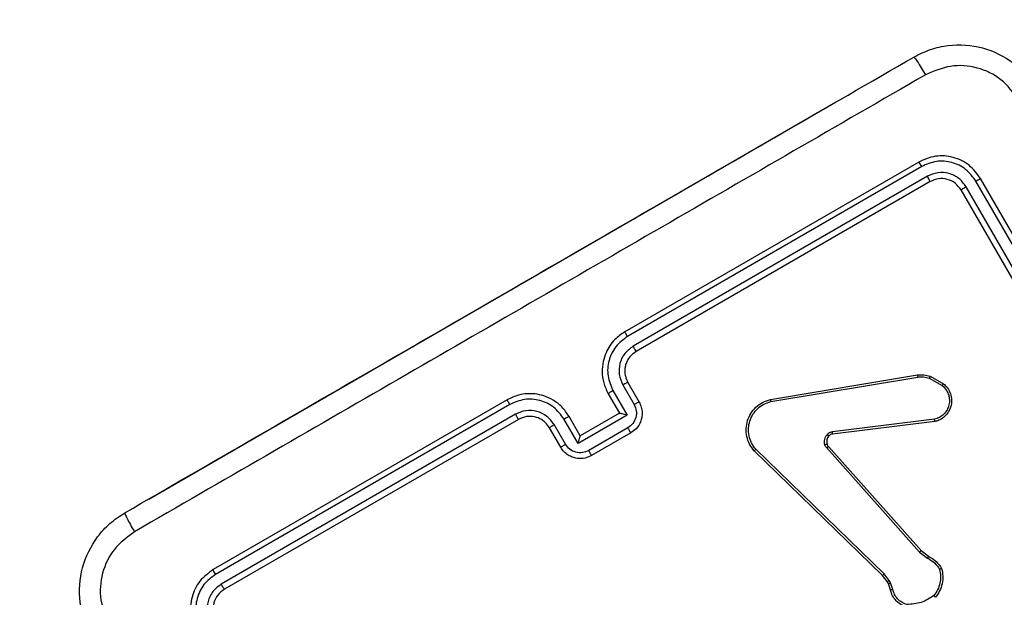
# Model space of a CAD drawing. Units: millimetres. Extents: x -322 to 1118, y 193 to 1049.
# Drawn here: x 458 to 467, y 624 to 629 of the extents above; entities that cross this region are included whole.
import ezdxf

# ---------------------------------------------------------------- set-up
doc = ezdxf.new("R2010")
doc.units = ezdxf.units.MM
doc.header["$LTSCALE"] = 45
doc.header["$PDSIZE"] = -1
doc.layers.add('VP-DIM', color=7, linetype='Continuous')
doc.layers.add('VP-EQ', color=7, linetype='Continuous', true_color=0x8a3492)
doc.dimstyles.get("Standard").update_dxf_attribs({"dimtxt": 14, "dimasz": 20, "dimexe": 20, "dimexo": 50, "dimgap": 20, "dimtad": 0, "dimdec": 0, "dimzin": 0, "dimdsep": 46, "dimtxsty": 'Standard', "dimcen": -0.09, "dimadec": 0, "dimazin": 0, "dimtfac": 1, "dimtdec": 4, "dimtofl": 0, "dimtmove": 0, "dimatfit": 3, "dimfxl": 70, "dimfxlon": 1, "dimtolj": 1, "dimtzin": 0, "dimarcsym": 0})

# ---------------------------------------------------------------- blocks, each defined once
blk = doc.blocks.new('*D97')
at = {"layer": 'Defpoints', "color": 0}
for p in [(679.502, 926.7178), (389.852, 501.2473), (679.502, 501.2473)]:
    blk.add_point(p, dxfattribs=at)
at = {"layer": 'VP-DIM', "color": 0, "lineweight": -2}
for p, q in [((389.852, 856.7178), (389.852, 946.7178)), ((679.502, 856.7178), (679.502, 946.7178)), ((409.852, 926.7178), (497.177, 926.7178)), ((659.502, 926.7178), (572.177, 926.7178))]:
    blk.add_line(p, q, dxfattribs=at)
at = {"layer": 'VP-DIM', "color": 0}
for points in [[(409.852, 930.0511), (409.852, 923.3844), (389.852, 926.7178)], [(659.502, 923.3844), (659.502, 930.0511), (679.502, 926.7178)]]:
    blk.add_solid(points, dxfattribs=at)
at = {"layer": 'VP-DIM', "color": 0, "insert": (534.677, 926.7178), "char_height": 14, "attachment_point": 5}
blk.add_mtext('\\A1;290', dxfattribs=at)
blk = doc.blocks.new('*D100')
at = {"layer": 'Defpoints', "color": 0}
for p in [(859.502, 1028.7178), (209.852, 501.1762), (859.502, 501.1762)]:
    blk.add_point(p, dxfattribs=at)
at = {"layer": 'VP-DIM', "color": 0, "lineweight": -2}
for p, q in [((209.852, 958.7178), (209.852, 1048.7178)), ((859.502, 958.7178), (859.502, 1048.7178)), ((229.852, 1028.7178), (502.8605, 1028.7178)), ((839.502, 1028.7178), (577.8605, 1028.7178))]:
    blk.add_line(p, q, dxfattribs=at)
at = {"layer": 'VP-DIM', "color": 0}
for points in [[(229.852, 1032.0511), (229.852, 1025.3844), (209.852, 1028.7178)], [(839.502, 1025.3844), (839.502, 1032.0511), (859.502, 1028.7178)]]:
    blk.add_solid(points, dxfattribs=at)
at = {"layer": 'VP-DIM', "color": 0, "insert": (540.3605, 1028.7178), "char_height": 14, "attachment_point": 5}
blk.add_mtext('\\A1;650', dxfattribs=at)
blk = doc.blocks.new('WD1420_')
at = {"color": 0, "linetype": 'Continuous', "lineweight": 25}
for p, q in [((-29.0531, 397.9355), (-31.6512, 396.4355)), ((-29.0298, 397.8943), (-31.6296, 396.3933)), ((-28.9797, 397.8076), (-31.5795, 396.3067)), ((-28.9531, 397.7623), (-31.5512, 396.2623)), ((-29.9052, 395.9887), (-29.8393, 396.1071)), ((-29.8874, 395.9817), (-29.8243, 396.0952)), ((-31.6711, 395.9649), (-30.1701, 393.3652)), ((-31.6244, 395.9891), (-30.1244, 393.3911)), ((-29.5254, 396.0278), (-29.4159, 395.1256)), ((-29.5049, 396.0309), (-29.3953, 395.1279)), ((-28.3651, 395.9106), (-28.3161, 395.9752)), ((-28.3522, 395.8959), (-28.2985, 395.9667)), ((-31.7976, 395.8891), (-30.2976, 393.2911)), ((-31.7578, 395.9149), (-30.2567, 393.3151)), ((-29.701, 394.5776), (-29.9169, 395.8772)), ((-29.6822, 394.5815), (-29.898, 395.8808)), ((-29.2846, 395.0899), (-28.3651, 395.9106)), ((-29.272, 395.0751), (-28.3522, 395.8959)), ((-28.1011, 395.6275), (-28.1603, 395.5835)), ((-28.0915, 395.6096), (-28.1455, 395.5693)), ((-28.0812, 395.6379), (-28.1011, 395.6275)), ((-28.0716, 395.62), (-28.0915, 395.6096)), ((-28.0232, 395.6588), (-28.0812, 395.6379)), ((-28.0186, 395.639), (-28.0716, 395.62)), ((-28.1603, 395.5835), (-29.2611, 394.4482)), ((-28.1455, 395.5693), (-29.2466, 394.4338)), ((-29.8512, 393.3178), (-29.678, 393.4178)), ((-29.8283, 393.2736), (-29.655, 393.3737)), ((-29.4048, 393.3446), (-29.2048, 392.9982)), ((-29.7783, 393.1869), (-29.5616, 393.312)), ((-29.5616, 393.312), (-29.3115, 392.8787)), ((-29.45, 393.3187), (-29.2498, 392.9721)), ((-29.7512, 393.1446), (-29.578, 393.2446)), ((-29.578, 393.2446), (-29.578, 393.2447)), ((-29.578, 393.2446), (-29.378, 392.8982)), ((-29.378, 392.8982), (-29.5512, 392.7982)), ((-29.3115, 392.8787), (-29.5281, 392.7536)), ((-29.378, 392.8982), (-29.378, 392.8982)), ((-29.3048, 392.7671), (-29.4781, 392.667)), ((-29.278, 392.725), (-29.4512, 392.625)), ((-29.5697, 392.3253), (-28.0687, 389.7254)), ((-29.5244, 392.3518), (-28.0244, 389.7537)), ((-29.6976, 392.2518), (-28.1976, 389.6537)), ((-29.6564, 392.2752), (-28.1554, 389.6754))]:
    blk.add_line(p, q, dxfattribs=at)
for points, knots in [([(-32.7246, 395.8447), (-32.7491, 395.8936), (-32.7973, 395.99), (-32.8412, 396.1958), (-32.824, 396.4571), (-32.7082, 396.6919), (-32.5673, 396.8482), (-32.4773, 396.9075), (-32.4318, 396.9375)], [0, 0, 0, 0, 0.130546, 0.257575, 0.500017, 0.742666, 0.869631, 1, 1, 1, 1]), ([(-32.3472, 396.7696), (-32.4109, 396.7224), (-32.5382, 396.6279), (-32.6412, 396.408), (-32.6615, 396.1662), (-32.5988, 396.0206), (-32.5674, 395.9478)], [0, 0, 0, 0, 0.249954, 0.500054, 0.749966, 1, 1, 1, 1]), ([(-31.6512, 396.4355), (-31.6936, 396.4041), (-31.7783, 396.3414), (-31.8466, 396.1952), (-31.8606, 396.0343), (-31.8186, 395.9375), (-31.7976, 395.8891)], [0, 0, 0, 0, 0.2499585, 0.4998715, 0.7498488, 1, 1, 1, 1]), ([(-31.6296, 396.3933), (-31.6664, 396.3657), (-31.7399, 396.3104), (-31.7909, 396.2034), (-31.8061, 396.1134), (-31.804, 396.0209), (-31.7762, 395.9572), (-31.7578, 395.9149)], [0, 0, 0, 0, 0.249619, 0.49922, 0.623817, 0.749845, 1, 1, 1, 1]), ([(-31.6296, 396.3933), (-31.633, 396.3994), (-31.64, 396.4117), (-31.6472, 396.4254), (-31.6511, 396.4337), (-31.6512, 396.4349), (-31.6512, 396.4355)], [0, 0, 0, 0, 0.279838, 0.559146, 0.779529, 1, 1, 1, 1]), ([(-31.5795, 396.3067), (-31.6061, 396.2871), (-31.646, 396.2576), (-31.6803, 396.2011), (-31.7031, 396.14), (-31.7098, 396.0556), (-31.684, 395.9952), (-31.6711, 395.9649)], [0, 0, 0, 0, 0.250153, 0.37617, 0.500781, 0.750382, 1, 1, 1, 1]), ([(-31.5512, 396.2623), (-31.552, 396.2631), (-31.5537, 396.2645), (-31.5615, 396.2763), (-31.5705, 396.2912), (-31.5765, 396.3015), (-31.5795, 396.3067)], [0, 0, 0, 0, 0.279843, 0.559004, 0.779447, 1, 1, 1, 1]), ([(-31.5512, 396.2623), (-31.5724, 396.2466), (-31.6148, 396.2153), (-31.6489, 396.1421), (-31.6559, 396.0617), (-31.6349, 396.0133), (-31.6244, 395.9891)], [0, 0, 0, 0, 0.250015, 0.499871, 0.749791, 1, 1, 1, 1]), ([(-29.8393, 396.1071), (-29.8293, 396.118), (-29.808, 396.1415), (-29.7637, 396.167), (-29.7086, 396.1815), (-29.6446, 396.1777), (-29.5846, 396.1517), (-29.5411, 396.1107), (-29.5159, 396.0695), (-29.5082, 396.0426), (-29.5049, 396.0309)], [0, 0, 0, 0, 0.103761, 0.221727, 0.353875, 0.500176, 0.664938, 0.803242, 0.914962, 1, 1, 1, 1]), ([(-29.8243, 396.0952), (-29.81, 396.1097), (-29.7852, 396.1351), (-29.7405, 396.1539), (-29.6977, 396.1612), (-29.6531, 396.1576), (-29.608, 396.1406), (-29.5698, 396.1116), (-29.54, 396.0734), (-29.5303, 396.043), (-29.5254, 396.0278)], [0, 0, 0, 0, 0.158649, 0.276907, 0.374887, 0.500004, 0.624987, 0.750024, 0.874994, 1, 1, 1, 1]), ([(-29.8393, 396.1071), (-29.839, 396.1069), (-29.8386, 396.1065), (-29.8352, 396.1038), (-29.8302, 396.0999), (-29.8263, 396.0968), (-29.8243, 396.0952)], [0, 0, 0, 0, 0.250136, 0.499998, 0.749861, 1, 1, 1, 1]), ([(-28.3161, 395.9752), (-28.3023, 395.9986), (-28.2748, 396.0454), (-28.2299, 396.0759), (-28.2074, 396.0911)], [0, 0, 0, 0, 0.499989, 1, 1, 1, 1]), ([(-28.2985, 395.9667), (-28.286, 395.988), (-28.261, 396.0306), (-28.2204, 396.0587), (-28.2, 396.0728)], [0, 0, 0, 0, 0.4999857, 1, 1, 1, 1]), ([(-28.2074, 396.0911), (-28.2073, 396.0909), (-28.2072, 396.0904), (-28.206, 396.0874), (-28.2046, 396.084), (-28.2033, 396.0807), (-28.2018, 396.0769), (-28.2006, 396.0742), (-28.2, 396.0728)], [0, 0, 0, 0, 0.215005, 0.452677, 0.58048, 0.71438, 0.854303, 1, 1, 1, 1]), ([(-28.2, 396.0728), (-28.1798, 396.0766), (-28.1394, 396.0844), (-28.0777, 396.0772), (-28.0185, 396.0582), (-27.9848, 396.0345), (-27.968, 396.0226)], [0, 0, 0, 0, 0.249886, 0.500001, 0.750114, 1, 1, 1, 1]), ([(-31.6244, 395.9891), (-31.6255, 395.9889), (-31.6277, 395.9885), (-31.6403, 395.9821), (-31.6556, 395.9738), (-31.6659, 395.9679), (-31.6711, 395.9649)], [0, 0, 0, 0, 0.279843, 0.559005, 0.779447, 1, 1, 1, 1]), ([(-29.9169, 395.8772), (-29.9187, 395.8964), (-29.9223, 395.9344), (-29.9109, 395.9707), (-29.9052, 395.9887)], [0, 0, 0, 0, 0.505569, 1, 1, 1, 1]), ([(-29.9052, 395.9887), (-29.9048, 395.9886), (-29.9041, 395.9883), (-29.8995, 395.9864), (-29.8936, 395.9841), (-29.8895, 395.9825), (-29.8874, 395.9817)], [0, 0, 0, 0, 0.279596, 0.559006, 0.779302, 1, 1, 1, 1]), ([(-29.898, 395.8808), (-29.8997, 395.8979), (-29.9029, 395.9323), (-29.8926, 395.9652), (-29.8874, 395.9817)], [0, 0, 0, 0, 0.5000026, 1, 1, 1, 1]), ([(-29.5049, 396.0309), (-29.5051, 396.0309), (-29.5056, 396.0309), (-29.5088, 396.0305), (-29.5126, 396.0299), (-29.5164, 396.0293), (-29.5207, 396.0286), (-29.5238, 396.0281), (-29.5254, 396.0278)], [0, 0, 0, 0, 0.205651, 0.440353, 0.568937, 0.705149, 0.848945, 1, 1, 1, 1]), ([(-28.3161, 395.9752), (-28.3157, 395.9751), (-28.315, 395.9748), (-28.3104, 395.9725), (-28.3046, 395.9697), (-28.3006, 395.9677), (-28.2985, 395.9667)], [0, 0, 0, 0, 0.279589, 0.558973, 0.779273, 1, 1, 1, 1]), ([(-27.9533, 396.0363), (-27.9535, 396.0362), (-27.9539, 396.0359), (-27.9562, 396.0338), (-27.959, 396.0312), (-27.9617, 396.0287), (-27.9647, 396.0258), (-27.9669, 396.0237), (-27.968, 396.0226)], [0, 0, 0, 0, 0.211493, 0.448032, 0.576118, 0.710887, 0.852275, 1, 1, 1, 1]), ([(-27.968, 396.0226), (-27.9446, 395.986), (-27.8978, 395.9126), (-27.8924, 395.8258), (-27.8896, 395.7824)], [0, 0, 0, 0, 0.500004, 1, 1, 1, 1]), ([(-32.7246, 395.8447), (-32.7228, 395.8473), (-32.7194, 395.8524), (-32.6841, 395.8768), (-32.6317, 395.9099), (-32.5889, 395.9352), (-32.5674, 395.9478)], [0, 0, 0, 0, 0.2504025, 0.5001264, 0.7500606, 1, 1, 1, 1]), ([(-32.5674, 395.9478), (-32.1192, 395.1715), (-31.2227, 393.6188), (-29.8763, 391.2868), (-28.9799, 389.7341), (-28.5317, 388.9577)], [0, 0, 0, 0, 0.333336, 0.666664, 1, 1, 1, 1]), ([(-31.7578, 395.9149), (-31.7638, 395.9113), (-31.7759, 395.9042), (-31.789, 395.8959), (-31.7966, 395.8907), (-31.7973, 395.8896), (-31.7976, 395.8891)], [0, 0, 0, 0, 0.279838, 0.559146, 0.779529, 1, 1, 1, 1]), ([(-29.9169, 395.8772), (-29.9165, 395.8773), (-29.9158, 395.8776), (-29.9109, 395.8785), (-29.9047, 395.8796), (-29.9002, 395.8804), (-29.898, 395.8808)], [0, 0, 0, 0, 0.2795931, 0.5589968, 0.7792948, 1, 1, 1, 1]), ([(-28.3651, 395.9106), (-28.3649, 395.9103), (-28.3645, 395.9098), (-28.3616, 395.9065), (-28.3573, 395.9017), (-28.3539, 395.8978), (-28.3522, 395.8959)], [0, 0, 0, 0, 0.249938, 0.499878, 0.749571, 1, 1, 1, 1]), ([(-28.6996, 388.8732), (-29.1466, 389.6474), (-30.0407, 391.196), (-31.3835, 393.5218), (-32.2776, 395.0705), (-32.7246, 395.8447)], [0, 0, 0, 0, 0.333296, 0.666701, 1, 1, 1, 1]), ([(-27.8896, 395.7824), (-27.8954, 395.7675), (-27.9069, 395.7377), (-27.9382, 395.7009), (-27.9773, 395.6725), (-28.0079, 395.6634), (-28.0232, 395.6588)], [0, 0, 0, 0, 0.25004, 0.499997, 0.749964, 1, 1, 1, 1]), ([(-27.8694, 395.779), (-27.8754, 395.7626), (-27.8876, 395.7294), (-27.9219, 395.6879), (-27.9659, 395.6549), (-28.0009, 395.6443), (-28.0186, 395.639)], [0, 0, 0, 0, 0.243049, 0.490729, 0.743044, 1, 1, 1, 1]), ([(-28.0915, 395.6096), (-28.0918, 395.6099), (-28.0922, 395.6106), (-28.0948, 395.6154), (-28.0979, 395.6213), (-28.1001, 395.6254), (-28.1011, 395.6275)], [0, 0, 0, 0, 0.279835, 0.559055, 0.779478, 1, 1, 1, 1]), ([(-28.0716, 395.62), (-28.0718, 395.6203), (-28.0722, 395.621), (-28.0748, 395.6257), (-28.078, 395.6317), (-28.0801, 395.6358), (-28.0812, 395.6379)], [0, 0, 0, 0, 0.279835, 0.559054, 0.779478, 1, 1, 1, 1]), ([(-28.0186, 395.639), (-28.0188, 395.6394), (-28.019, 395.6402), (-28.0203, 395.6454), (-28.0217, 395.652), (-28.0227, 395.6565), (-28.0232, 395.6588)], [0, 0, 0, 0, 0.279835, 0.55906, 0.779481, 1, 1, 1, 1]), ([(-28.1455, 395.5693), (-28.1458, 395.5696), (-28.1463, 395.57), (-28.1497, 395.5732), (-28.1546, 395.5779), (-28.1584, 395.5816), (-28.1603, 395.5835)], [0, 0, 0, 0, 0.250165, 0.5, 0.749835, 1, 1, 1, 1]), ([(-29.3953, 395.1279), (-29.3957, 395.1279), (-29.3966, 395.1279), (-29.4021, 395.1273), (-29.4089, 395.1265), (-29.4136, 395.1259), (-29.4159, 395.1256)], [0, 0, 0, 0, 0.279828, 0.559033, 0.779469, 1, 1, 1, 1]), ([(-29.3912, 395.0793), (-29.3975, 395.0859), (-29.41, 395.099), (-29.4139, 395.1168), (-29.4159, 395.1256)], [0, 0, 0, 0, 0.500009, 1, 1, 1, 1]), ([(-29.3953, 395.1279), (-29.394, 395.1218), (-29.3912, 395.1089), (-29.3822, 395.0994), (-29.3774, 395.0944)], [0, 0, 0, 0, 0.4778857, 1, 1, 1, 1]), ([(-29.3774, 395.0944), (-29.3777, 395.0941), (-29.3784, 395.0936), (-29.3821, 395.0896), (-29.3866, 395.0846), (-29.3897, 395.0811), (-29.3912, 395.0793)], [0, 0, 0, 0, 0.279828, 0.559054, 0.779481, 1, 1, 1, 1]), ([(-29.3048, 395.0787), (-29.3011, 395.08), (-29.2938, 395.0826), (-29.2876, 395.0875), (-29.2846, 395.0899)], [0, 0, 0, 0, 0.5000312, 1, 1, 1, 1]), ([(-29.272, 395.0751), (-29.2739, 395.0773), (-29.2777, 395.0816), (-29.2818, 395.0864), (-29.2842, 395.0893), (-29.2845, 395.0897), (-29.2846, 395.0899)], [0, 0, 0, 0, 0.280123, 0.559274, 0.779702, 1, 1, 1, 1]), ([(-29.2999, 395.0596), (-29.3077, 395.0579), (-29.3236, 395.0544), (-29.3481, 395.0573), (-29.3716, 395.0648), (-29.3847, 395.0745), (-29.3912, 395.0793)], [0, 0, 0, 0, 0.246382, 0.499998, 0.751706, 1, 1, 1, 1]), ([(-29.3048, 395.0787), (-29.3048, 395.0784), (-29.3048, 395.0777), (-29.3037, 395.0734), (-29.302, 395.0671), (-29.3006, 395.0621), (-29.2999, 395.0596)], [0, 0, 0, 0, 0.249934, 0.499873, 0.74956, 1, 1, 1, 1]), ([(-29.272, 395.0751), (-29.2762, 395.0717), (-29.2846, 395.065), (-29.2948, 395.0614), (-29.2999, 395.0596)], [0, 0, 0, 0, 0.499164, 1, 1, 1, 1]), ([(-29.701, 394.5776), (-29.7008, 394.5777), (-29.7004, 394.5778), (-29.6976, 394.5784), (-29.6942, 394.5791), (-29.6908, 394.5798), (-29.6867, 394.5806), (-29.6837, 394.5812), (-29.6822, 394.5815)], [0, 0, 0, 0, 0.2024034, 0.4361594, 0.5650311, 0.7019096, 0.8470373, 1, 1, 1, 1]), ([(-29.2466, 394.4338), (-29.2657, 394.4193), (-29.3038, 394.3903), (-29.3726, 394.3671), (-29.4444, 394.3611), (-29.5144, 394.3737), (-29.5788, 394.4031), (-29.6339, 394.4479), (-29.6783, 394.5068), (-29.6934, 394.5538), (-29.701, 394.5776)], [0, 0, 0, 0, 0.124966, 0.249942, 0.37493, 0.499931, 0.619428, 0.742601, 0.869457, 1, 1, 1, 1]), ([(-29.2611, 394.4482), (-29.2788, 394.4348), (-29.3142, 394.4082), (-29.3799, 394.386), (-29.4466, 394.3814), (-29.5121, 394.394), (-29.5709, 394.4212), (-29.6221, 394.464), (-29.6619, 394.5182), (-29.6755, 394.5604), (-29.6822, 394.5815)], [0, 0, 0, 0, 0.1250372, 0.249983, 0.386888, 0.4999747, 0.6249802, 0.7499922, 0.8749928, 1, 1, 1, 1]), ([(-29.2466, 394.4338), (-29.2468, 394.4339), (-29.2473, 394.4342), (-29.2497, 394.4364), (-29.2524, 394.4392), (-29.255, 394.4418), (-29.258, 394.4449), (-29.2601, 394.4471), (-29.2611, 394.4482)], [0, 0, 0, 0, 0.211842, 0.448614, 0.576707, 0.711391, 0.852587, 1, 1, 1, 1]), ([(-29.678, 393.4178), (-29.663, 393.4251), (-29.634, 393.4392), (-29.5871, 393.446), (-29.5432, 393.4431), (-29.4929, 393.4285), (-29.4419, 393.3976), (-29.4164, 393.3612), (-29.4048, 393.3446)], [0, 0, 0, 0, 0.158741, 0.307907, 0.447493, 0.577491, 0.807752, 1, 1, 1, 1]), ([(-30.1244, 393.3911), (-30.1246, 393.391), (-30.125, 393.3908), (-30.1278, 393.3893), (-30.1321, 393.3869), (-30.1378, 393.3837), (-30.1448, 393.3797), (-30.1528, 393.3751), (-30.1613, 393.3702), (-30.1671, 393.3668), (-30.1701, 393.3652)], [0, 0, 0, 0, 0.125044, 0.250195, 0.375257, 0.5, 0.624743, 0.749805, 0.874956, 1, 1, 1, 1]), ([(-30.1701, 393.3652), (-30.1503, 393.3388), (-30.1107, 393.2862), (-30.0197, 393.243), (-29.9191, 393.2344), (-29.8586, 393.2605), (-29.8283, 393.2736)], [0, 0, 0, 0, 0.2499, 0.499849, 0.749546, 1, 1, 1, 1]), ([(-30.1244, 393.3911), (-30.1099, 393.371), (-30.0876, 393.3402), (-30.0437, 393.3123), (-30.0087, 393.2983), (-29.976, 393.2919), (-29.9424, 393.2903), (-29.8996, 393.2951), (-29.8689, 393.3095), (-29.8512, 393.3178)], [0, 0, 0, 0, 0.233531, 0.359934, 0.492439, 0.592148, 0.677723, 0.813744, 1, 1, 1, 1]), ([(-29.678, 393.4178), (-29.6778, 393.4169), (-29.6774, 393.4149), (-29.6714, 393.4031), (-29.6635, 393.3886), (-29.6579, 393.3786), (-29.655, 393.3737)], [0, 0, 0, 0, 0.279846, 0.55908, 0.779488, 1, 1, 1, 1]), ([(-29.655, 393.3737), (-29.6368, 393.3815), (-29.6005, 393.3972), (-29.5402, 393.392), (-29.4856, 393.3661), (-29.4619, 393.3345), (-29.45, 393.3187)], [0, 0, 0, 0, 0.250459, 0.500155, 0.750098, 1, 1, 1, 1]), ([(-29.4048, 393.3446), (-29.405, 393.3445), (-29.4054, 393.3444), (-29.4081, 393.3428), (-29.4123, 393.3404), (-29.418, 393.3372), (-29.4249, 393.3332), (-29.4328, 393.3287), (-29.4412, 393.3238), (-29.4471, 393.3204), (-29.45, 393.3187)], [0, 0, 0, 0, 0.125043, 0.250193, 0.375254, 0.5, 0.624746, 0.749807, 0.874957, 1, 1, 1, 1]), ([(-30.2567, 393.3151), (-30.2622, 393.312), (-30.273, 393.3057), (-30.2866, 393.2978), (-30.2958, 393.2923), (-30.297, 393.2915), (-30.2976, 393.2911)], [0, 0, 0, 0, 0.25015, 0.5, 0.74985, 1, 1, 1, 1]), ([(-30.2976, 393.2911), (-30.2765, 393.2605), (-30.2286, 393.1911), (-30.1323, 393.1287), (-30.0327, 393.0962), (-29.9425, 393.0877), (-29.8443, 393.1), (-29.783, 393.1294), (-29.7512, 393.1446)], [0, 0, 0, 0, 0.17649, 0.401511, 0.532815, 0.676339, 0.832072, 1, 1, 1, 1]), ([(-30.2567, 393.3151), (-30.229, 393.2783), (-30.1735, 393.2045), (-30.0462, 393.144), (-29.9054, 393.132), (-29.8207, 393.1686), (-29.7783, 393.1869)], [0, 0, 0, 0, 0.2499045, 0.4998523, 0.7495441, 1, 1, 1, 1]), ([(-29.8512, 393.3178), (-29.8511, 393.317), (-29.8508, 393.3154), (-29.8458, 393.3051), (-29.838, 393.2906), (-29.8316, 393.2793), (-29.8283, 393.2736)], [0, 0, 0, 0, 0.250169, 0.5, 0.749831, 1, 1, 1, 1]), ([(-29.5616, 393.312), (-29.5636, 393.3045), (-29.5676, 393.2894), (-29.5722, 393.2712), (-29.5754, 393.2585), (-29.5771, 393.251), (-29.5781, 393.246), (-29.578, 393.2451), (-29.578, 393.2447)], [0, 0, 0, 0, 0.25147, 0.502487, 0.646497, 0.775724, 0.892512, 1, 1, 1, 1]), ([(-29.7783, 393.1869), (-29.775, 393.1813), (-29.7684, 393.17), (-29.7596, 393.1558), (-29.7532, 393.1462), (-29.7519, 393.1452), (-29.7512, 393.1446)], [0, 0, 0, 0, 0.2501729, 0.5, 0.7498271, 1, 1, 1, 1]), ([(-29.2048, 392.9982), (-29.1962, 392.9798), (-29.1775, 392.9394), (-29.1762, 392.8797), (-29.1888, 392.8288), (-29.2083, 392.7894), (-29.2376, 392.7524), (-29.2643, 392.7343), (-29.278, 392.725)], [0, 0, 0, 0, 0.1931548, 0.4237178, 0.5536406, 0.6929997, 0.8417886, 1, 1, 1, 1]), ([(-29.2048, 392.9982), (-29.205, 392.9981), (-29.2053, 392.9979), (-29.2081, 392.9963), (-29.2122, 392.9939), (-29.2179, 392.9906), (-29.2248, 392.9866), (-29.2326, 392.982), (-29.2411, 392.9771), (-29.2469, 392.9738), (-29.2498, 392.9721)], [0, 0, 0, 0, 0.125043, 0.250192, 0.375253, 0.5, 0.624747, 0.749808, 0.874957, 1, 1, 1, 1]), ([(-29.2498, 392.9721), (-29.2421, 392.9539), (-29.2266, 392.9175), (-29.2315, 392.8573), (-29.2572, 392.8025), (-29.2889, 392.7789), (-29.3048, 392.7671)], [0, 0, 0, 0, 0.249903, 0.499849, 0.749544, 1, 1, 1, 1]), ([(-29.3115, 392.8787), (-29.319, 392.8808), (-29.334, 392.8848), (-29.3521, 392.8899), (-29.3647, 392.8937), (-29.3721, 392.896), (-29.3769, 392.8975), (-29.3776, 392.898), (-29.378, 392.8982)], [0, 0, 0, 0, 0.2514755, 0.5024906, 0.6464716, 0.7756705, 0.8924819, 1, 1, 1, 1]), ([(-29.5512, 392.7982), (-29.5802, 392.7784), (-29.6361, 392.7402), (-29.6958, 392.6616), (-29.7336, 392.5795), (-29.7555, 392.4771), (-29.7498, 392.3621), (-29.7136, 392.2856), (-29.6976, 392.2518)], [0, 0, 0, 0, 0.167276, 0.322543, 0.465788, 0.596998, 0.822391, 1, 1, 1, 1]), ([(-29.5281, 392.7536), (-29.5652, 392.7261), (-29.6393, 392.671), (-29.6992, 392.5431), (-29.7105, 392.4026), (-29.6744, 392.3177), (-29.6564, 392.2752)], [0, 0, 0, 0, 0.250454, 0.500145, 0.750094, 1, 1, 1, 1]), ([(-29.5281, 392.7536), (-29.5314, 392.7593), (-29.5379, 392.7707), (-29.5457, 392.7854), (-29.5508, 392.7957), (-29.5511, 392.7974), (-29.5512, 392.7982)], [0, 0, 0, 0, 0.2501714, 0.5, 0.7498286, 1, 1, 1, 1]), ([(-29.278, 392.725), (-29.2788, 392.7257), (-29.2803, 392.7271), (-29.2875, 392.7382), (-29.2961, 392.7522), (-29.3019, 392.7621), (-29.3048, 392.7671)], [0, 0, 0, 0, 0.279845, 0.559079, 0.779488, 1, 1, 1, 1]), ([(-29.4781, 392.667), (-29.5044, 392.6472), (-29.557, 392.6076), (-29.6003, 392.5167), (-29.6089, 392.4162), (-29.5828, 392.3556), (-29.5697, 392.3253)], [0, 0, 0, 0, 0.249939, 0.4998784, 0.7495676, 1, 1, 1, 1]), ([(-29.4512, 392.625), (-29.4519, 392.6256), (-29.4532, 392.6266), (-29.4595, 392.6361), (-29.4682, 392.6501), (-29.4748, 392.6614), (-29.4781, 392.667)], [0, 0, 0, 0, 0.250169, 0.5, 0.749831, 1, 1, 1, 1]), ([(-29.4512, 392.625), (-29.4664, 392.6146), (-29.4944, 392.5953), (-29.5282, 392.5502), (-29.5507, 392.4933), (-29.5545, 392.4206), (-29.5347, 392.3754), (-29.5244, 392.3518)], [0, 0, 0, 0, 0.1760479, 0.323731, 0.533031, 0.7566709, 1, 1, 1, 1]), ([(-29.5244, 392.3518), (-29.5246, 392.3517), (-29.5249, 392.3514), (-29.5277, 392.3498), (-29.5319, 392.3473), (-29.5375, 392.3439), (-29.5445, 392.3399), (-29.5524, 392.3353), (-29.5609, 392.3303), (-29.5668, 392.3269), (-29.5697, 392.3253)], [0, 0, 0, 0, 0.125044, 0.250192, 0.375253, 0.5, 0.624747, 0.749808, 0.874956, 1, 1, 1, 1]), ([(-29.6564, 392.2752), (-29.6618, 392.2721), (-29.6727, 392.2658), (-29.6863, 392.2581), (-29.6957, 392.2528), (-29.697, 392.2521), (-29.6976, 392.2518)], [0, 0, 0, 0, 0.250147, 0.5, 0.749853, 1, 1, 1, 1]), ([(-28.0244, 389.7537), (-28.0251, 389.7529), (-28.0266, 389.7513), (-28.0384, 389.7435), (-28.0533, 389.7344), (-28.0636, 389.7284), (-28.0687, 389.7254)], [0, 0, 0, 0, 0.2798433, 0.5590046, 0.7794469, 1, 1, 1, 1]), ([(-28.0687, 389.7254), (-28.0491, 389.6989), (-28.0197, 389.659), (-27.9632, 389.6246), (-27.9021, 389.6019), (-27.8177, 389.5952), (-27.7572, 389.621), (-27.727, 389.6339)], [0, 0, 0, 0, 0.250153, 0.37617, 0.500781, 0.750383, 1, 1, 1, 1]), ([(-28.0244, 389.7537), (-28.0087, 389.7326), (-27.9773, 389.6902), (-27.9042, 389.656), (-27.8238, 389.649), (-27.7754, 389.67), (-27.7512, 389.6805)], [0, 0, 0, 0, 0.250014, 0.49987, 0.749792, 1, 1, 1, 1]), ([(-28.1554, 389.6754), (-28.1615, 389.6719), (-28.1737, 389.665), (-28.1875, 389.6578), (-28.1958, 389.6539), (-28.197, 389.6538), (-28.1976, 389.6537)], [0, 0, 0, 0, 0.2798378, 0.5591461, 0.7795288, 1, 1, 1, 1]), ([(-28.1976, 389.6537), (-28.1662, 389.6114), (-28.1034, 389.5267), (-27.9572, 389.4583), (-27.7964, 389.4443), (-27.6996, 389.4863), (-27.6512, 389.5073)], [0, 0, 0, 0, 0.2499577, 0.4998711, 0.7498489, 1, 1, 1, 1]), ([(-28.1554, 389.6754), (-28.128, 389.6383), (-28.0867, 389.5824), (-28.0077, 389.5343), (-27.9221, 389.5025), (-27.8039, 389.4931), (-27.7193, 389.5292), (-27.677, 389.5472)], [0, 0, 0, 0, 0.25015, 0.376167, 0.500772, 0.750378, 1, 1, 1, 1]), ([(-28.6996, 388.8732), (-28.6964, 388.8735), (-28.69, 388.8741), (-28.6516, 388.8922), (-28.5969, 388.9209), (-28.5534, 388.9455), (-28.5317, 388.9577)], [0, 0, 0, 0, 0.249939, 0.499873, 0.749597, 1, 1, 1, 1]), ([(-28.5317, 388.9577), (-28.4843, 388.8942), (-28.3897, 388.7671), (-28.17, 388.6637), (-27.9281, 388.643), (-27.7826, 388.706), (-27.7099, 388.7375)], [0, 0, 0, 0, 0.25003, 0.499938, 0.75004, 1, 1, 1, 1]), ([(-27.6068, 388.5804), (-27.6556, 388.5559), (-27.7519, 388.5077), (-27.9577, 388.4638), (-28.219, 388.4809), (-28.4538, 388.5966), (-28.6101, 388.7375), (-28.6695, 388.8276), (-28.6996, 388.8732)], [0, 0, 0, 0, 0.130357, 0.257319, 0.49999, 0.742411, 0.869443, 1, 1, 1, 1])]:
    blk.add_open_spline(points, degree=3, knots=knots, dxfattribs=at)
for points in [[(-28.2074, 396.0911), (-28.1853, 396.0956), (-28.141, 396.1047), (-28.0731, 396.0974), (-28.0082, 396.0761), (-27.9716, 396.0496), (-27.9533, 396.0363)], [(-29.3774, 395.0944), (-29.3722, 395.0905), (-29.3618, 395.0828), (-29.3433, 395.0766), (-29.3238, 395.0746), (-29.3111, 395.0773), (-29.3048, 395.0787)]]:
    blk.add_open_spline(points, degree=3, dxfattribs=at)
blk = doc.blocks.new('WD1420_2D')
at = {"layer": 'VP-EQ', "color": 0, "rotation": 270}
blk.add_blockref('WD1420_', (69.9056, 595.7383), dxfattribs=at)

msp = doc.modelspace()

# ---------------------------------------------------------------- linework, layer by layer
at = {"color": 6}
msp.add_line((458.9896, 624.5596), (465.0578, 628.0631), dxfattribs=at)

# ---------------------------------------------------------------- block references
at = {"layer": 'VP-EQ', "color": 0}
msp.add_blockref('WD1420_2D', (0, 0), dxfattribs=at)

# ---------------------------------------------------------------- dimensions: what is measured, and where the dimension line sits
at = {"layer": 'VP-DIM', "color": 0}
for base, p1, p2, picture, middle in [((859.502, 1028.7178), (209.852, 501.1762), (859.502, 501.1762), '*D100', (540.3605, 1028.7178)), ((679.502, 926.7178), (389.852, 501.2473), (679.502, 501.2473), '*D97', (534.677, 926.7178))]:
    dim = msp.add_linear_dim(base=base, p1=p1, p2=p2, dimstyle='Standard', dxfattribs=at)
    dim.commit()
    dim.dimension.update_dxf_attribs({"geometry": picture, "text_midpoint": middle, "dimtype": 160})

doc.saveas('drawing.dxf')
